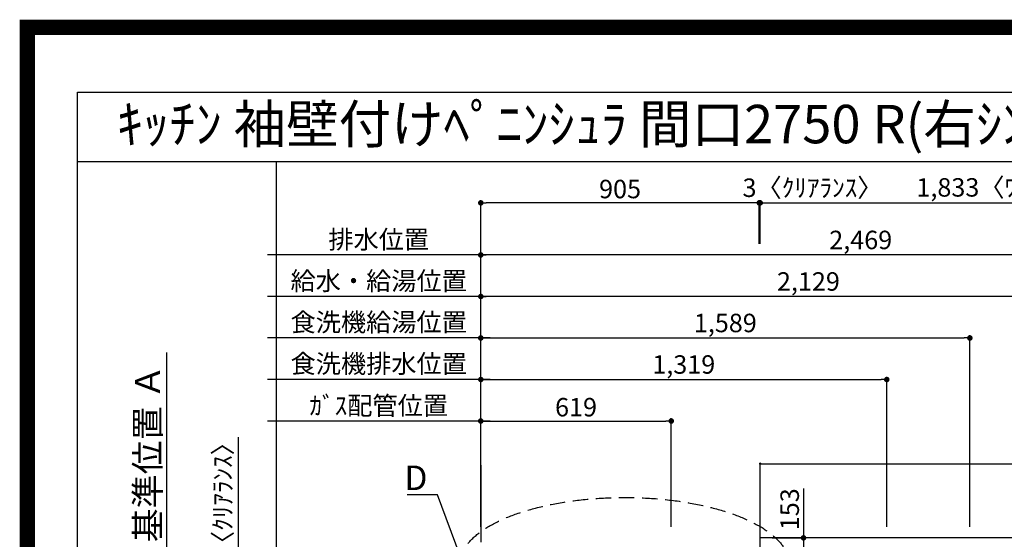
# Model space of a CAD drawing. Extents: x 83844 to 110317, y -22065 to -13195.
# Drawn here: x 97793 to 100992, y -14885 to -13195 of the extents above; entities that cross this region are included whole.
import ezdxf
from ezdxf.enums import TextEntityAlignment as Align

# ---------------------------------------------------------------- set-up
doc = ezdxf.new("R2010")
doc.units = 0
doc.header["$LTSCALE"] = 50
doc.header["$MEASUREMENT"] = 0
doc.linetypes.add('DASHED', pattern=[0.75, 0.5, -0.25])
doc.layers.get('0').update_dxf_attribs({"linetype": 'CONTINUOUS'})
doc.layers.get('DEFPOINTS').update_dxf_attribs({"color": 146, "linetype": 'CONTINUOUS'})
for name, color, linetype in [('111-壁仕上', 3, 'CONTINUOUS'), ('126-甲板', 2, 'CONTINUOUS'), ('160-文字', 254, 'CONTINUOUS'), ('166-寸法B', 11, 'CONTINUOUS'), ('190-図面外枠', 5, 'CONTINUOUS')]:
    doc.layers.add(name, color=color, linetype=linetype)
doc.styles.add('KH001', font='txt')
doc.dimstyles.new('KH1xx015', dxfattribs={"dimscale": 10, "dimtxt": 3.8, "dimasz": 0.8, "dimexe": 0.3, "dimexo": 1.2, "dimgap": 0.5, "dimtad": 3, "dimdec": 1, "dimdsep": 46, "dimlunit": 6, "dimtxsty": 'KH001', "dimblk": 'DOT', "dimcen": 1, "dimdle": 1, "dimclrd": 256, "dimclre": 256, "dimclrt": 256, "dimadec": 0, "dimazin": 0, "dimtfac": 1, "dimtdec": 1, "dimtix": 1, "dimtmove": 2, "dimatfit": 3, "dimldrblk": 'CLOSEDBLANK', "dimfxl": 1, "dimtolj": 1, "dimtzin": 0, "dimlwd": -1, "dimlwe": -1, "dimarcsym": 0})
doc.dimstyles.new('KH1xx030', dxfattribs={"dimscale": 30, "dimtxt": 2, "dimasz": 0.6, "dimexe": 0.3, "dimexo": 1.2, "dimgap": 0.5, "dimtad": 3, "dimdec": 1, "dimdsep": 46, "dimlunit": 6, "dimtxsty": 'KH001', "dimblk": 'DOT', "dimcen": 1, "dimdle": 1, "dimclrd": 256, "dimclre": 256, "dimclrt": 256, "dimadec": 0, "dimazin": 0, "dimtfac": 1, "dimtdec": 1, "dimtix": 1, "dimtmove": 2, "dimatfit": 3, "dimldrblk": 'CLOSEDBLANK', "dimfxl": 1, "dimtolj": 1, "dimtzin": 0, "dimlwd": -1, "dimlwe": -1, "dimarcsym": 0})

# ---------------------------------------------------------------- blocks, each defined once
blk = doc.blocks.new('A$C5D946DDC')
at = {"layer": '190-図面外枠'}
for p, q in [((271, 14349.3), (20519, 14349.3)), ((271, 350.7), (271, 14349.3))]:
    blk.add_line(p, q, dxfattribs=at)
at = {"layer": 'DEFPOINTS'}
blk.add_lwpolyline([(0, 0), (20790, 0), (20790, 14700), (0, 14700)], close=True, dxfattribs=at)
blk = doc.blocks.new('_Dot')
at = {"color": 0, "linetype": 'ByBlock', "lineweight": -2}
blk.add_line((-0.5, 0), (-1, 0), dxfattribs=at)
at = {"color": 0, "linetype": 'ByBlock', "const_width": 0.5}
blk.add_lwpolyline([(-0.25, 0, 1), (0.25, 0, 1)], format="xyb", close=True, dxfattribs=at)
blk = doc.blocks.new('*D114')
at = {"layer": '166-寸法B', "transparency": 16777216}
for p, q in [((99291, -14844.5), (99291, -14086.1)), ((101402, -14095.1), (99309, -14095.1)), ((101420, -14844.1), (101420, -14086.1))]:
    blk.add_line(p, q, dxfattribs=at)
at = {"layer": 'DEFPOINTS', "color": 0, "transparency": 16777216}
for p in [(99291, -14095.1), (99291, -14880.5), (101420, -14880.1)]:
    blk.add_point(p, dxfattribs=at)
at = {"layer": '166-寸法B', "transparency": 16777216, "xscale": 18, "yscale": 18, "zscale": 18, "rotation": 180}
blk.add_blockref('_Dot', (99291, -14095.1), dxfattribs=at)
at = {"layer": '166-寸法B', "transparency": 16777216, "xscale": 18, "yscale": 18, "zscale": 18}
blk.add_blockref('_Dot', (101420, -14095.1), dxfattribs=at)
at = {"layer": '166-寸法B', "transparency": 16777216, "insert": (100355.5, -14046.3), "char_height": 60, "attachment_point": 5, "style": 'KH001'}
blk.add_mtext('\\A1;2,129', dxfattribs=at)
blk = doc.blocks.new('_ClosedBlank')
at = {"color": 0, "linetype": 'ByBlock', "lineweight": -2}
for p, q in [((-1, 0.167), (0, 0)), ((-1, 0.167), (-1, -0.167)), ((0, 0), (-1, -0.167))]:
    blk.add_line(p, q, dxfattribs=at)
blk = doc.blocks.new('*D115')
at = {"layer": '166-寸法B', "transparency": 16777216}
for p, q in [((99291, -14844.5), (99291, -13951.1)), ((101742, -13960.1), (99309, -13960.1)), ((101760, -14844.1), (101760, -13951.1))]:
    blk.add_line(p, q, dxfattribs=at)
at = {"layer": 'DEFPOINTS', "color": 0, "transparency": 16777216}
for p in [(99291, -13960.1), (99291, -14880.5), (101760, -14880.1)]:
    blk.add_point(p, dxfattribs=at)
at = {"layer": '166-寸法B', "transparency": 16777216, "xscale": 18, "yscale": 18, "zscale": 18, "rotation": 180}
blk.add_blockref('_Dot', (99291, -13960.1), dxfattribs=at)
at = {"layer": '166-寸法B', "transparency": 16777216, "xscale": 18, "yscale": 18, "zscale": 18}
blk.add_blockref('_Dot', (101760, -13960.1), dxfattribs=at)
at = {"layer": '166-寸法B', "transparency": 16777216, "insert": (100525.5, -13911.3), "char_height": 60, "attachment_point": 5, "style": 'KH001'}
blk.add_mtext('\\A1;2,469', dxfattribs=at)
blk = doc.blocks.new('*D116')
at = {"layer": '166-寸法B', "transparency": 16777216}
for p, q in [((99291, -14844.5), (99291, -14491.1)), ((99321, -14500.1), (98597.8, -14500.1))]:
    blk.add_line(p, q, dxfattribs=at)
at = {"layer": 'DEFPOINTS', "color": 0, "transparency": 16777216}
for p in [(98627.8, -14500.1), (98627.8, -14779.6), (99291, -14880.5)]:
    blk.add_point(p, dxfattribs=at)
at = {"layer": '166-寸法B', "transparency": 16777216, "insert": (98959.4, -14450.1), "char_height": 60, "attachment_point": 5, "style": 'KH001'}
blk.add_mtext('\\A1;ｶﾞｽ配管位置', dxfattribs=at)
blk = doc.blocks.new('_None')
blk = doc.blocks.new('*D117')
at = {"layer": '166-寸法B', "transparency": 16777216}
for p, q in [((99291, -14844.5), (99291, -14491.1)), ((99910, -14844.1), (99910, -14491.1)), ((99309, -14500.1), (99892, -14500.1))]:
    blk.add_line(p, q, dxfattribs=at)
at = {"layer": 'DEFPOINTS', "color": 0, "transparency": 16777216}
for p in [(99910, -14500.1), (99291, -14880.5), (99910, -14880.1)]:
    blk.add_point(p, dxfattribs=at)
at = {"layer": '166-寸法B', "transparency": 16777216, "xscale": 18, "yscale": 18, "zscale": 18, "rotation": 180}
blk.add_blockref('_Dot', (99291, -14500.1), dxfattribs=at)
at = {"layer": '166-寸法B', "transparency": 16777216, "xscale": 18, "yscale": 18, "zscale": 18}
blk.add_blockref('_Dot', (99910, -14500.1), dxfattribs=at)
at = {"layer": '166-寸法B', "transparency": 16777216, "insert": (99600.5, -14455.1), "char_height": 60, "attachment_point": 5, "style": 'KH001'}
blk.add_mtext('\\A1;619', dxfattribs=at)
blk = doc.blocks.new('*D118')
at = {"layer": '166-寸法B', "transparency": 16777216}
for p, q in [((99321, -13960.1), (98597.8, -13960.1)), ((99291, -14844.5), (99291, -13951.1))]:
    blk.add_line(p, q, dxfattribs=at)
at = {"layer": 'DEFPOINTS', "color": 0, "transparency": 16777216}
for p in [(98627.8, -13960.1), (98627.8, -14779.6), (99291, -14880.5)]:
    blk.add_point(p, dxfattribs=at)
at = {"layer": '166-寸法B', "transparency": 16777216, "insert": (98959.4, -13909.7), "char_height": 60, "attachment_point": 5, "style": 'KH001'}
blk.add_mtext('\\A1;排水位置', dxfattribs=at)
blk = doc.blocks.new('*D119')
at = {"layer": '166-寸法B', "transparency": 16777216}
for p, q in [((99321, -14095.1), (98597.8, -14095.1)), ((99291, -14844.5), (99291, -14086.1))]:
    blk.add_line(p, q, dxfattribs=at)
at = {"layer": 'DEFPOINTS', "color": 0, "transparency": 16777216}
for p in [(98627.8, -14095.1), (98627.8, -14779.6), (99291, -14880.5)]:
    blk.add_point(p, dxfattribs=at)
at = {"layer": '166-寸法B', "transparency": 16777216, "insert": (98959.4, -14044.6), "char_height": 60, "attachment_point": 5, "style": 'KH001'}
blk.add_mtext('\\A1;給水・給湯位置', dxfattribs=at)
blk = doc.blocks.new('*D120')
at = {"layer": '166-寸法B', "transparency": 16777216}
for p, q in [((99291, -14844.5), (99291, -14221.1)), ((99309, -14230.1), (100862, -14230.1)), ((100880, -14844.1), (100880, -14221.1))]:
    blk.add_line(p, q, dxfattribs=at)
at = {"layer": 'DEFPOINTS', "color": 0, "transparency": 16777216}
for p in [(100880, -14230.1), (99291, -14880.5), (100880, -14880.1)]:
    blk.add_point(p, dxfattribs=at)
at = {"layer": '166-寸法B', "transparency": 16777216, "xscale": 18, "yscale": 18, "zscale": 18, "rotation": 180}
blk.add_blockref('_Dot', (99291, -14230.1), dxfattribs=at)
at = {"layer": '166-寸法B', "transparency": 16777216, "xscale": 18, "yscale": 18, "zscale": 18}
blk.add_blockref('_Dot', (100880, -14230.1), dxfattribs=at)
at = {"layer": '166-寸法B', "transparency": 16777216, "insert": (100085.5, -14181.3), "char_height": 60, "attachment_point": 5, "style": 'KH001'}
blk.add_mtext('\\A1;1,589', dxfattribs=at)
blk = doc.blocks.new('*D121')
at = {"layer": '166-寸法B', "transparency": 16777216}
for p, q in [((99321, -14230.1), (98597.8, -14230.1)), ((99291, -14844.1), (99291, -14221.1))]:
    blk.add_line(p, q, dxfattribs=at)
at = {"layer": 'DEFPOINTS', "color": 0, "transparency": 16777216}
for p in [(98627.8, -14230.1), (98627.8, -14779.6), (99291, -14880.1)]:
    blk.add_point(p, dxfattribs=at)
at = {"layer": '166-寸法B', "transparency": 16777216, "insert": (98959.4, -14178.8), "char_height": 60, "attachment_point": 5, "style": 'KH001'}
blk.add_mtext('\\A1;食洗機給湯位置', dxfattribs=at)
blk = doc.blocks.new('*D122')
at = {"layer": '166-寸法B', "transparency": 16777216}
for p, q in [((99291, -14844.5), (99291, -14356.1)), ((100610, -14844.1), (100610, -14356.1)), ((99309, -14365.1), (100592, -14365.1))]:
    blk.add_line(p, q, dxfattribs=at)
at = {"layer": 'DEFPOINTS', "color": 0, "transparency": 16777216}
for p in [(100610, -14365.1), (99291, -14880.5), (100610, -14880.1)]:
    blk.add_point(p, dxfattribs=at)
at = {"layer": '166-寸法B', "transparency": 16777216, "xscale": 18, "yscale": 18, "zscale": 18, "rotation": 180}
blk.add_blockref('_Dot', (99291, -14365.1), dxfattribs=at)
at = {"layer": '166-寸法B', "transparency": 16777216, "xscale": 18, "yscale": 18, "zscale": 18}
blk.add_blockref('_Dot', (100610, -14365.1), dxfattribs=at)
at = {"layer": '166-寸法B', "transparency": 16777216, "insert": (99950.5, -14316.3), "char_height": 60, "attachment_point": 5, "style": 'KH001'}
blk.add_mtext('\\A1;1,319', dxfattribs=at)
blk = doc.blocks.new('*D123')
at = {"layer": '166-寸法B', "transparency": 16777216}
for p, q in [((99291, -14844.1), (99291, -14356.1)), ((99321, -14365.1), (98597.8, -14365.1))]:
    blk.add_line(p, q, dxfattribs=at)
at = {"layer": 'DEFPOINTS', "color": 0, "transparency": 16777216}
for p in [(98627.8, -14365.1), (98627.8, -14779.6), (99291, -14880.1)]:
    blk.add_point(p, dxfattribs=at)
at = {"layer": '166-寸法B', "transparency": 16777216, "insert": (98959.4, -14313.8), "char_height": 60, "attachment_point": 5, "style": 'KH001'}
blk.add_mtext('\\A1;食洗機排水位置', dxfattribs=at)
blk = doc.blocks.new('*D131')
at = {"layer": '166-寸法B', "transparency": 16777216}
for p, q in [((98271.1, -14925.1), (98271.1, -14277.6)), ((98292.2, -15030.1), (98268.1, -15030.1))]:
    blk.add_line(p, q, dxfattribs=at)
blk.add_solid([(98253.6, -14925.1), (98288.6, -14925.1), (98271.1, -15030.1)], dxfattribs=at)
at = {"layer": 'DEFPOINTS', "color": 0, "transparency": 16777216}
for p in [(98084.6, -14286.6), (98271.1, -14286.6), (98322.2, -15030.1)]:
    blk.add_point(p, dxfattribs=at)
at = {"layer": '166-寸法B', "transparency": 16777216, "insert": (98208.6, -14605.8), "char_height": 81, "attachment_point": 5, "rotation": 90, "style": 'KH001'}
blk.add_mtext('\\A1;基準位置 Ａ', dxfattribs=at)
blk = doc.blocks.new('*D150')
at = {"layer": '166-寸法B', "transparency": 16777216}
for p, q in [((98502.3, -14553), (98502.3, -15030.1)), ((98502.3, -15012.1), (98502.3, -14994.1)), ((99252, -15030.1), (98493.3, -15030.1)), ((99252, -15033.1), (98493.3, -15033.1)), ((98502.3, -15033.1), (98502.3, -15030.1)), ((98502.3, -15033.1), (98502.3, -15030.1)), ((98502.3, -15051.1), (98502.3, -15069.1))]:
    blk.add_line(p, q, dxfattribs=at)
at = {"layer": 'DEFPOINTS', "color": 0, "transparency": 16777216}
for p in [(98502.3, -15030.1), (99288, -15030.1), (99288, -15033.1)]:
    blk.add_point(p, dxfattribs=at)
at = {"layer": '166-寸法B', "transparency": 16777216, "xscale": 18, "yscale": 18, "zscale": 18}
for p, rotation in [((98502.3, -15030.1), 270), ((98502.3, -15033.1), 90)]:
    blk.add_blockref('_Dot', p, dxfattribs=dict(at, rotation=rotation))
at = {"layer": '166-寸法B', "transparency": 16777216, "insert": (98452.3, -14757.4), "char_height": 60, "attachment_point": 5, "rotation": 90, "style": 'KH001'}
blk.add_mtext('\\A1;3〈ｸﾘｱﾗﾝｽ〉', dxfattribs=at)
blk = doc.blocks.new('*D152')
at = {"layer": '166-寸法B', "transparency": 16777216}
for p, q in [((100199, -13924.1), (100199, -13781.7)), ((102032, -14844.1), (102032, -13781.7)), ((100217, -13790.7), (102014, -13790.7))]:
    blk.add_line(p, q, dxfattribs=at)
at = {"layer": 'DEFPOINTS', "color": 0, "transparency": 16777216}
for p in [(102032, -13790.7), (100199, -13960.1), (102032, -14880.1)]:
    blk.add_point(p, dxfattribs=at)
at = {"layer": '166-寸法B', "transparency": 16777216, "xscale": 18, "yscale": 18, "zscale": 18, "rotation": 180}
blk.add_blockref('_Dot', (100199, -13790.7), dxfattribs=at)
at = {"layer": '166-寸法B', "transparency": 16777216, "xscale": 18, "yscale": 18, "zscale": 18}
blk.add_blockref('_Dot', (102032, -13790.7), dxfattribs=at)
at = {"layer": '166-寸法B', "transparency": 16777216, "insert": (101115.5, -13740.4), "char_height": 60, "attachment_point": 5, "style": 'KH001'}
blk.add_mtext('\\A1;1,833〈ﾜｰｸﾄｯﾌﾟ寸法〉', dxfattribs=at)
blk = doc.blocks.new('*D153')
at = {"layer": '166-寸法B', "transparency": 16777216}
for p, q in [((99291, -14844.5), (99291, -13781.7)), ((100196, -13924.1), (100196, -13781.7)), ((100178, -13790.7), (99309, -13790.7))]:
    blk.add_line(p, q, dxfattribs=at)
at = {"layer": 'DEFPOINTS', "color": 0, "transparency": 16777216}
for p in [(99291, -13790.7), (100196, -13960.1), (99291, -14880.5)]:
    blk.add_point(p, dxfattribs=at)
at = {"layer": '166-寸法B', "transparency": 16777216, "xscale": 18, "yscale": 18, "zscale": 18, "rotation": 180}
blk.add_blockref('_Dot', (99291, -13790.7), dxfattribs=at)
at = {"layer": '166-寸法B', "transparency": 16777216, "xscale": 18, "yscale": 18, "zscale": 18}
blk.add_blockref('_Dot', (100196, -13790.7), dxfattribs=at)
at = {"layer": '166-寸法B', "transparency": 16777216, "insert": (99743.5, -13745.7), "char_height": 60, "attachment_point": 5, "style": 'KH001'}
blk.add_mtext('\\A1;905', dxfattribs=at)
blk = doc.blocks.new('*D154')
at = {"layer": '166-寸法B', "transparency": 16777216}
for p, q in [((100339.7, -14719.6), (100339.7, -14880.1)), ((100238, -14880.1), (100348.7, -14880.1)), ((100339.7, -14898.1), (100339.7, -15015.1)), ((100235, -15033.1), (100348.7, -15033.1))]:
    blk.add_line(p, q, dxfattribs=at)
at = {"layer": 'DEFPOINTS', "color": 0, "transparency": 16777216}
for p in [(100202, -14880.1), (100199, -15033.1), (100339.7, -15033.1)]:
    blk.add_point(p, dxfattribs=at)
at = {"layer": '166-寸法B', "transparency": 16777216, "xscale": 18, "yscale": 18, "zscale": 18}
for p, rotation in [((100339.7, -14880.1), 90), ((100339.7, -15033.1), 270)]:
    blk.add_blockref('_Dot', p, dxfattribs=dict(at, rotation=rotation))
at = {"layer": '166-寸法B', "transparency": 16777216, "insert": (100294.7, -14787), "char_height": 60, "attachment_point": 5, "rotation": 90, "style": 'KH001'}
blk.add_mtext('\\A1;153', dxfattribs=at)
blk = doc.blocks.new('*D155')
at = {"layer": '166-寸法B', "transparency": 16777216}
for p, q in [((100196, -13924.1), (100196, -13781.7)), ((100199, -13924.1), (100199, -13781.7)), ((100178, -13790.7), (100160, -13790.7)), ((100196, -13790.7), (100199, -13790.7)), ((100217, -13790.7), (100235, -13790.7))]:
    blk.add_line(p, q, dxfattribs=at)
at = {"layer": 'DEFPOINTS', "color": 0, "transparency": 16777216}
for p in [(100199, -13790.7), (100196, -13960.1), (100199, -13960.1)]:
    blk.add_point(p, dxfattribs=at)
at = {"layer": '166-寸法B', "transparency": 16777216, "xscale": 18, "yscale": 18, "zscale": 18}
blk.add_blockref('_Dot', (100196, -13790.7), dxfattribs=at)
at = {"layer": '166-寸法B', "transparency": 16777216, "xscale": 18, "yscale": 18, "zscale": 18, "rotation": 180}
blk.add_blockref('_Dot', (100199, -13790.7), dxfattribs=at)
at = {"layer": '166-寸法B', "transparency": 16777216, "insert": (100368.8, -13741.5), "char_height": 60, "attachment_point": 5, "style": 'KH001'}
blk.add_mtext('\\A1;3〈ｸﾘｱﾗﾝｽ〉', dxfattribs=at)
blk = doc.blocks.new('*D167')
at = {"layer": 'DEFPOINTS', "transparency": 16777216}
for p, q in [((100199, -14999.1), (100199, -14635.9)), ((100207, -14638.9), (102021, -14638.9)), ((102029, -14999.1), (102029, -14635.9))]:
    blk.add_line(p, q, dxfattribs=at)
at = {"layer": 'DEFPOINTS', "color": 0, "transparency": 16777216}
for p in [(102029, -14638.9), (100199, -15011.1), (102029, -15011.1)]:
    blk.add_point(p, dxfattribs=at)
at = {"layer": 'DEFPOINTS', "transparency": 16777216, "xscale": 8, "yscale": 8, "zscale": 8, "rotation": 180}
blk.add_blockref('_Dot', (100199, -14638.9), dxfattribs=at)
at = {"layer": 'DEFPOINTS', "transparency": 16777216, "xscale": 8, "yscale": 8, "zscale": 8}
blk.add_blockref('_Dot', (102029, -14638.9), dxfattribs=at)
at = {"layer": 'DEFPOINTS', "transparency": 16777216, "insert": (101114, -14612.5), "char_height": 38, "attachment_point": 5, "style": 'KH001'}
blk.add_mtext('\\A1;1,830', dxfattribs=at)

msp = doc.modelspace()

# ---------------------------------------------------------------- linework, layer by layer
at = {"layer": '111-壁仕上', "ltscale": 2}
msp.add_line((99290.96463, -14643.8095), (99290.96463, -14894.05844), dxfattribs=at)
at = {"layer": '126-甲板'}
msp.add_line((100198.96463, -15033.05844), (100198.96463, -14880.05844), dxfattribs=at)
msp.add_lwpolyline([(99293.96463, -15033.05844), (99293.96463, -15680.05844), (102031.96463, -15680.05844), (102031.96463, -14880.05844), (100198.96463, -14880.05844)], dxfattribs=at)
at = {"layer": '160-文字', "linetype": 'DASHED', "ltscale": 2}
msp.add_ellipse((99757.61742, -14966.37055), major_axis=(-534.89041, 0), ratio=0.4069742302, dxfattribs=at)
at = {"layer": '190-図面外枠'}
msp.add_lwpolyline([(97980.49455, -13656.43838), (110129.31455, -13656.43838)], dxfattribs=at)
at = {"layer": 'DEFPOINTS'}
msp.add_line((98627.81453, -21012.67), (98627.81453, -13656.43838), dxfattribs=at)
at = {"layer": 'DEFPOINTS', "color": 1, "const_width": 50}
msp.add_lwpolyline([(97817.91091, -22040), (110291.89818, -22040), (110291.89818, -13220), (97817.91091, -13220)], close=True, dxfattribs=at)

# ---------------------------------------------------------------- block references
at = {"layer": '190-図面外枠', "xscale": 0.5999999999985448, "yscale": 0.5999999999985448, "zscale": 0.5999999999985448}
msp.add_blockref('A$C5D946DDC', (97817.91091, -22040), dxfattribs=at)

# ---------------------------------------------------------------- texts
at = {"layer": '160-文字', "style": 'KH001'}
msp.add_text('ｷｯﾁﾝ 袖壁付けﾍﾟﾆﾝｼｭﾗ 間口2750 R(右ｼﾝｸ) 加熱機器側面壁 深型食洗機 ｼﾙﾊﾞｰ塗装ﾚﾝｼﾞﾌｰﾄﾞ ｽﾀﾝﾀﾞｰﾄﾞﾀｲﾌﾟ L(左排気) 設備･下地図', height=125, dxfattribs=at).set_placement((98108.73428, -13534.4406), align=Align.MIDDLE_LEFT)
at = {"layer": '160-文字', "insert": (99117.79779, -14724.92184), "char_height": 80, "attachment_point": 9, "style": 'KH001'}
msp.add_mtext('{\\fArial|b0|i0|c0|p34;D}', dxfattribs=at)

# ---------------------------------------------------------------- dimensions: what is measured, and where the dimension line sits
at = {"layer": '166-寸法B'}
for base, p1, p2, picture, middle in [((99290.96463, -13790.73638), (100195.96463, -13960.07969), (99290.96463, -14880.47447), '*D153', (99743.46463, -13745.73638)), ((99290.96463, -13960.07969), (101759.9719, -14880.05844), (99290.96463, -14880.47447), '*D115', (100525.46827, -13911.27259)), ((99290.96463, -14095.07969), (101419.95736, -14880.05844), (99290.96463, -14880.47447), '*D114', (100355.461, -14046.27259)), ((100879.96463, -14230.07969), (99290.96463, -14880.47447), (100879.96463, -14880.05844), '*D120', (100085.46463, -14181.27259)), ((100609.96463, -14365.07969), (99290.96463, -14880.47447), (100609.96463, -14880.05844), '*D122', (99950.46463, -14316.27259)), ((99909.96463, -14500.07969), (99290.96463, -14880.47447), (99909.96463, -14880.05844), '*D117', (99600.46463, -14455.07969))]:
    dim = msp.add_linear_dim(base=base, p1=p1, p2=p2, dimstyle='KH1xx030', dxfattribs=at)
    dim.commit()
    dim.dimension.update_dxf_attribs({"geometry": picture, "text_midpoint": middle})
dim = msp.add_linear_dim(base=(100198.96463, -13790.73638), p1=(100195.96463, -13960.07969), p2=(100198.96463, -13960.07969), text='<>〈ｸﾘｱﾗﾝｽ〉', dimstyle='KH1xx030', dxfattribs=at)
dim.commit()
dim.dimension.update_dxf_attribs({"geometry": '*D155', "text_midpoint": (100368.83651, -13741.47242), "dimtype": 128})
dim = msp.add_linear_dim(base=(102031.96463, -13790.73638), p1=(100198.96463, -13960.07969), p2=(102031.96463, -14880.05844), text='<>〈ﾜｰｸﾄｯﾌﾟ寸法〉', dimstyle='KH1xx030', dxfattribs=at)
dim.commit()
dim.dimension.update_dxf_attribs({"geometry": '*D152', "text_midpoint": (101115.46463, -13740.40643)})
for base, p1, text, picture, middle in [((98627.81453, -13960.07969), (99290.96463, -14880.47447), '排水位置', '*D118', (98959.38958, -13909.74974)), ((98627.81453, -14095.07969), (99290.96463, -14880.47447), '給水・給湯位置', '*D119', (98959.38958, -14044.59746)), ((98627.81453, -14230.07969), (99290.96463, -14880.05844), '食洗機給湯位置', '*D121', (98959.38958, -14178.83604)), ((98627.81453, -14365.07969), (99290.96463, -14880.05844), '食洗機排水位置', '*D123', (98959.38958, -14313.83604)), ((98627.81453, -14500.07969), (99290.96463, -14880.47447), 'ｶﾞｽ配管位置', '*D116', (98959.38958, -14450.05431))]:
    dim = msp.add_linear_dim(base=base, p1=p1, p2=(98627.81453, -14779.5994), text=text, dimstyle='KH1xx030', override={"dimblk1": 'None', "dimblk2": 'None', "dimsah": 1, "dimse2": 1}, dxfattribs=at)
    dim.commit()
    dim.dimension.update_dxf_attribs({"geometry": picture, "text_midpoint": middle})
dim = msp.add_linear_dim(base=(98271.07423, -14286.61491), p1=(98322.20437, -15030.05844), p2=(98084.58796, -14286.61491), angle=270, text='基準位置 Ａ', dimstyle='KH1xx030', override={"dimtxt": 2.7, "dimasz": 3.5, "dimexe": 0.1, "dimexo": 1, "dimblk2": 'None', "dimsah": 1, "dimdle": 0.3, "dimse2": 1}, dxfattribs=at)
dim.commit()
dim.dimension.update_dxf_attribs({"geometry": '*D131', "text_midpoint": (98208.58438, -14605.83667)})
dim = msp.add_linear_dim(base=(98502.33823, -15030.05844), p1=(99287.96463, -15033.05844), p2=(99287.96463, -15030.05844), angle=90, text='<>〈ｸﾘｱﾗﾝｽ〉', dimstyle='KH1xx030', override={"dimtmove": 1}, dxfattribs=at)
dim.commit()
dim.dimension.update_dxf_attribs({"geometry": '*D150', "text_midpoint": (98518.44791, -14757.42789), "dimtype": 128})
dim = msp.add_linear_dim(base=(100339.66474, -15033.05844), p1=(100201.96463, -14880.05844), p2=(100198.96463, -15033.05844), angle=90, dimstyle='KH1xx030', override={"dimtmove": 1}, dxfattribs=at)
dim.commit()
dim.dimension.update_dxf_attribs({"geometry": '*D154', "text_midpoint": (100310.80295, -14786.99149), "dimtype": 128})
at = {"layer": 'DEFPOINTS'}
dim = msp.add_linear_dim(base=(102028.96463, -14638.88913), p1=(100198.96463, -15011.05844), p2=(102028.96463, -15011.05844), dimstyle='KH1xx015', dxfattribs=at)
dim.commit()
dim.dimension.update_dxf_attribs({"geometry": '*D167', "text_midpoint": (101113.96463, -14612.47797)})

# ---------------------------------------------------------------- leaders
at = {"layer": '160-文字', "annotation_type": 0, "has_hookline": 1, "hookline_direction": 1, "text_width": 66.13915}
msp.add_leader([(99224.29679, -14937.9762), (99150.79779, -14739.92184), (99132.79779, -14739.92184)], dimstyle='KH1xx030', override={"dimgap": 0.5, "dimtad": 1}, dxfattribs=at)

doc.saveas('drawing.dxf')
